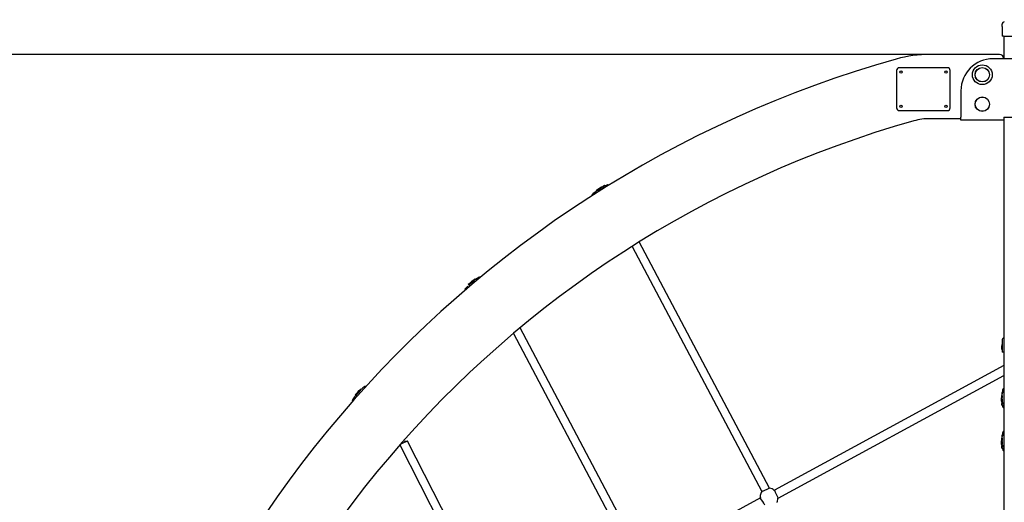
# Model space of a CAD drawing. Units: millimetres. Extents: x 20 to 203, y 5 to 287.
# Drawn here: x 53 to 89, y 219 to 237 of the extents above; entities that cross this region are included whole.
import ezdxf
from ezdxf.enums import TextEntityAlignment as Align

# ---------------------------------------------------------------- set-up
doc = ezdxf.new("R2010")
doc.units = ezdxf.units.MM
for name, color, linetype in [('__GOLIATH_DPT_MA', 7, 'Continuous'), ('ARANDELA_-_DIN-9', 7, 'Continuous'), ('BARRA_CURVA_MALL', 7, 'Continuous'), ('CAZOLETA_UNIÓN_M', 7, 'Continuous'), ('Default', 7, 'Continuous'), ('MALLA', 7, 'Continuous'), ('PLACA_IDENTIFICA', 7, 'Continuous'), ('POSTE-5A', 7, 'Continuous'), ('Predeterminado', 7, 'Continuous'), ('TAPA_POSTES', 7, 'Continuous'), ('TAPON_PARA_AVELL', 7, 'Continuous')]:
    doc.layers.add(name, color=color, linetype=linetype)
doc.styles.add('SEACAD_Arial', font='arial.ttf')
doc.dimstyles.new('UNE', dxfattribs={"dimtxt": 2.4, "dimasz": 2.4, "dimexe": 1.2, "dimexo": 0, "dimgap": 1.2, "dimtad": 1, "dimdec": 0, "dimlfac": 66.666667, "dimrnd": 10, "dimtxsty": 'SEACAD_Arial', "dimblk1": '_SE_FILLED', "dimblk2": '_SE_FILLED', "dimsah": 1, "dimcen": 1.2, "dimadec": 1, "dimazin": 0, "dimtfac": 1, "dimtdec": 0, "dimtmove": 0, "dimatfit": 3, "dimfxl": 1, "dimtolj": 1, "dimarcsym": 0})

# ---------------------------------------------------------------- blocks, each defined once
blk = doc.blocks.new('SE')
at = {"layer": '__GOLIATH_DPT_MA', "color": 7, "linetype": 'Continuous'}
for centre, radius in [((88.568, 234.567), 0.37), ((88.568, 234.567), 0.27), ((88.568, 234.567), 0.265), ((88.568, 233.467), 0.27), ((88.568, 233.467), 0.265)]:
    blk.add_circle(centre, radius, dxfattribs=at)
at = {"layer": 'ARANDELA_-_DIN-9', "color": 7, "linetype": 'Continuous'}
blk.add_line((89.368, 223.862), (89.364, 223.859), dxfattribs=at)
blk.add_ellipse((89.507, 223.596), major_axis=(0.143, -0.264), ratio=0.00412, start_param=2.894711, end_param=3.403631, dxfattribs=at)
at = {"layer": 'BARRA_CURVA_MALL', "color": 7, "linetype": 'Continuous'}
for p, q in [((89.208, 235.327), (86.613, 235.327)), ((86.613, 232.927), (87.768, 232.927))]:
    blk.add_line(p, q, dxfattribs=at)
for centre, radius, start, end in [((96.836, 194.393), 42.346, 105.7335, 173.4489), ((86.613, 230.68), 4.646, 90, 105.7335), ((89.208, 235.167), 0.16, 0, 90), ((96.836, 194.393), 39.946, 105.7335, 173.4489), ((86.613, 230.68), 2.246, 90, 105.7335)]:
    blk.add_arc(centre, radius, start, end, dxfattribs=at)
at = {"layer": 'CAZOLETA_UNIÓN_M', "color": 7, "linetype": 'Continuous'}
for p, q in [((90.265, 235.167), (88.968, 235.167)), ((87.768, 233.967), (87.768, 232.987)), ((87.768, 232.867), (87.768, 232.987)), ((89.368, 232.867), (87.768, 232.867)), ((89.368, 232.987), (90.268, 232.987)), ((89.368, 232.987), (89.368, 232.867))]:
    blk.add_line(p, q, dxfattribs=at)
blk.add_arc((88.968, 233.967), 1.2, 90, 180, dxfattribs=at)
at = {"layer": 'MALLA', "color": 7, "linetype": 'Continuous'}
for p, q in [((75.484, 228.154), (80.33, 218.994)), ((80.624, 219.122), (75.756, 228.323)), ((75.815, 216.588), (71.304, 225.113)), ((71.053, 224.904), (75.536, 216.43)), ((89.368, 223.703), (80.8, 219.045)), ((80.938, 218.756), (89.368, 223.338)), ((66.813, 220.741), (70.436, 213.627)), ((66.926, 220.87), (66.814, 220.74)), ((67.096, 220.886), (66.926, 220.87)), ((70.751, 213.714), (67.098, 220.886)), ((80.277, 218.76), (76.062, 216.469))]:
    blk.add_line(p, q, dxfattribs=at)
for centre, radius, start, end in [((80.599, 218.836), 0.285, 45.7869, 85.4399), ((82.922, 219.885), 2.282, 201.612, 209.6593), ((78.588, 217.533), 2.087, 27.2148, 36.0183)]:
    blk.add_arc(centre, radius, start, end, dxfattribs=at)
for centre, major_axis, ratio, start_param, end_param in [((75.615, 228.248), (0.141, 0.075), 0.007625, 0, 0.411982), ((71.163, 225.038), (0.141, 0.075), 0.007625, 0, 0.251362), ((66.955, 220.814), (-0.143, -0.073), 0.007686, 3.141593, 6.27927)]:
    blk.add_ellipse(centre, major_axis=major_axis, ratio=ratio, start_param=start_param, end_param=end_param, dxfattribs=at)
for points, knots in [([(80.332, 218.994), (80.316, 218.968), (80.284, 218.907), (80.265, 218.817), (80.278, 218.767), (80.28, 218.759)], [0, 0, 0, 0, 0.341539, 0.90833, 1, 1, 1, 1]), ([(80.624, 219.122), (80.624, 219.122), (80.621, 219.121), (80.605, 219.115), (80.578, 219.103), (80.527, 219.081), (80.508, 219.073), (80.47, 219.056), (80.45, 219.048), (80.413, 219.032), (80.396, 219.024), (80.367, 219.011), (80.355, 219.006), (80.336, 218.997), (80.33, 218.994), (80.33, 218.994)], [0.0780565, 0.0780565, 0.0780565, 0.0780565, 0.125, 0.125, 0.25, 0.25, 0.3125, 0.3125, 0.375, 0.375, 0.4375, 0.4375, 0.5, 0.5, 0.574398, 0.574398, 0.574398, 0.574398])]:
    blk.add_open_spline(points, degree=3, knots=knots, dxfattribs=at)
blk.add_open_spline([(80.899, 218.596), (80.919, 218.62), (80.932, 218.674), (80.936, 218.757)], degree=3, dxfattribs=at)
at = {"layer": 'PLACA_IDENTIFICA', "color": 7, "linetype": 'Continuous'}
for p, q in [((85.368, 234.727), (85.368, 233.327)), ((87.268, 234.827), (85.468, 234.827)), ((87.368, 233.327), (87.368, 234.727)), ((85.468, 233.227), (87.268, 233.227))]:
    blk.add_line(p, q, dxfattribs=at)
for centre in [(85.528, 234.667), (87.208, 234.667), (85.528, 233.387), (87.208, 233.387)]:
    blk.add_circle(centre, 0.045, dxfattribs=at)
for centre, start, end in [((85.468, 234.727), 90, 180), ((87.268, 234.727), 0, 90), ((85.468, 233.327), 180, 270), ((87.268, 233.327), 270, 0)]:
    blk.add_arc(centre, 0.1, start, end, dxfattribs=at)
at = {"layer": 'POSTE-5A', "color": 7, "linetype": 'Continuous'}
for p, q in [((89.368, 236.007), (89.368, 235.167)), ((89.368, 232.867), (89.368, 186.485))]:
    blk.add_line(p, q, dxfattribs=at)
at = {"layer": 'TAPA_POSTES', "color": 7, "linetype": 'Continuous'}
for p, q in [((89.308, 236.364), (89.308, 236.451)), ((89.308, 236.364), (89.308, 236.007)), ((89.358, 236.007), (89.308, 236.007)), ((89.358, 236.007), (91.178, 236.007)), ((89.308, 224.437), (89.286, 224.437)), ((89.288, 224.421), (89.286, 224.421)), ((89.288, 224.477), (89.308, 224.477)), ((89.288, 224.437), (89.288, 224.322)), ((89.308, 224.651), (89.308, 224.564)), ((89.308, 224.564), (89.308, 224.207)), ((89.288, 224.322), (89.308, 224.322)), ((89.358, 224.207), (89.308, 224.207)), ((89.368, 224.207), (89.358, 224.207))]:
    blk.add_line(p, q, dxfattribs=at)
for centre, start in [((89.408, 236.451), 100.9704), ((89.408, 224.651), 113.5782)]:
    blk.add_arc(centre, 0.1, start, 180, dxfattribs=at)
at = {"layer": 'TAPON_PARA_AVELL', "color": 7, "linetype": 'Continuous'}
for p, q in [((74.14, 230.237), (74.152, 230.217)), ((74.19, 230.243), (74.152, 230.217)), ((74.177, 230.262), (74.177, 230.261)), ((74.183, 230.254), (74.194, 230.236)), ((74.184, 230.264), (74.187, 230.258)), ((74.185, 230.267), (74.191, 230.27)), ((74.205, 230.279), (74.191, 230.27)), ((74.193, 230.27), (74.196, 230.265)), ((74.218, 230.288), (74.207, 230.28)), ((74.209, 230.281), (74.212, 230.277)), ((74.233, 230.297), (74.218, 230.288)), ((74.219, 230.288), (74.221, 230.284)), ((74.285, 230.327), (74.231, 230.293)), ((74.24, 230.299), (74.294, 230.333)), ((74.245, 230.303), (74.243, 230.307)), ((74.261, 230.313), (74.245, 230.303)), ((74.327, 230.355), (74.26, 230.314)), ((74.26, 230.314), (74.261, 230.313)), ((74.278, 230.291), (74.266, 230.311)), ((74.27, 230.32), (74.336, 230.361)), ((74.283, 230.324), (74.271, 230.316)), ((74.271, 230.316), (74.283, 230.297)), ((74.347, 230.368), (74.28, 230.326)), ((74.28, 230.326), (74.28, 230.326)), ((74.347, 230.369), (74.281, 230.327)), ((74.283, 230.324), (74.296, 230.304)), ((74.308, 230.343), (74.32, 230.351)), ((74.32, 230.351), (74.333, 230.331)), ((74.327, 230.355), (74.339, 230.335)), ((74.336, 230.361), (74.348, 230.341)), ((74.347, 230.368), (74.359, 230.348)), ((74.356, 230.374), (74.368, 230.354)), ((74.388, 230.366), (74.368, 230.354)), ((74.376, 230.386), (74.388, 230.366)), ((74.387, 230.392), (74.4, 230.372)), ((74.397, 230.397), (74.388, 230.392)), ((74.397, 230.397), (74.409, 230.378)), ((74.428, 230.413), (74.441, 230.393)), ((74.472, 230.433), (74.483, 230.416)), ((74.606, 230.435), (74.601, 230.444)), ((73.991, 230.061), (73.997, 230.052)), ((69.587, 226.911), (69.602, 226.893)), ((69.598, 226.918), (69.593, 226.915)), ((69.593, 226.915), (69.608, 226.897)), ((69.598, 226.918), (69.613, 226.901)), ((69.614, 226.928), (69.629, 226.91)), ((69.639, 226.94), (69.654, 226.922)), ((69.807, 226.991), (69.8, 226.999)), ((69.37, 226.728), (69.386, 226.71)), ((69.441, 226.76), (69.386, 226.71)), ((69.399, 226.753), (69.399, 226.753)), ((69.403, 226.757), (69.409, 226.762)), ((69.423, 226.773), (69.408, 226.761)), ((69.437, 226.785), (69.425, 226.775)), ((69.428, 226.776), (69.441, 226.76)), ((69.433, 226.78), (69.446, 226.765)), ((69.452, 226.798), (69.437, 226.785)), ((69.44, 226.788), (69.453, 226.772)), ((69.445, 226.792), (69.458, 226.777)), ((69.453, 226.772), (69.445, 226.765)), ((69.462, 226.797), (69.455, 226.805)), ((69.488, 226.828), (69.458, 226.802)), ((69.458, 226.792), (69.471, 226.776)), ((69.535, 226.866), (69.479, 226.818)), ((69.483, 226.822), (69.54, 226.87)), ((69.488, 226.828), (69.489, 226.827)), ((69.562, 226.891), (69.493, 226.832)), ((69.493, 226.832), (69.493, 226.831)), ((69.497, 226.836), (69.567, 226.895)), ((69.572, 226.899), (69.502, 226.841)), ((69.502, 226.841), (69.502, 226.841)), ((69.572, 226.9), (69.503, 226.841)), ((69.542, 226.869), (69.529, 226.858)), ((69.548, 226.841), (69.533, 226.858)), ((69.542, 226.869), (69.557, 226.851)), ((69.546, 226.877), (69.559, 226.888)), ((69.559, 226.888), (69.574, 226.87)), ((69.562, 226.891), (69.577, 226.873)), ((69.567, 226.895), (69.582, 226.877)), ((69.572, 226.899), (69.587, 226.881)), ((69.576, 226.903), (69.592, 226.885)), ((69.249, 226.535), (69.256, 226.527)), ((65.533, 222.912), (65.525, 222.919)), ((65.14, 222.594), (65.157, 222.578)), ((65.212, 222.642), (65.157, 222.578)), ((65.161, 222.619), (65.162, 222.619)), ((65.163, 222.621), (65.169, 222.627)), ((65.181, 222.641), (65.168, 222.626)), ((65.194, 222.655), (65.183, 222.643)), ((65.207, 222.671), (65.194, 222.655)), ((65.197, 222.656), (65.212, 222.642)), ((65.199, 222.659), (65.214, 222.645)), ((65.202, 222.664), (65.217, 222.65)), ((65.204, 222.667), (65.219, 222.653)), ((65.225, 222.66), (65.208, 222.676)), ((65.235, 222.7), (65.211, 222.673)), ((65.217, 222.65), (65.213, 222.646)), ((65.235, 222.7), (65.239, 222.696)), ((65.236, 222.69), (65.251, 222.676)), ((65.237, 222.702), (65.241, 222.699)), ((65.295, 222.765), (65.243, 222.707)), ((65.245, 222.71), (65.296, 222.767)), ((65.312, 222.787), (65.249, 222.716)), ((65.249, 222.716), (65.25, 222.716)), ((65.251, 222.719), (65.314, 222.789)), ((65.316, 222.792), (65.253, 222.722)), ((65.253, 222.722), (65.253, 222.722)), ((65.317, 222.792), (65.254, 222.722)), ((65.304, 222.773), (65.292, 222.76)), ((65.299, 222.772), (65.311, 222.785)), ((65.319, 222.75), (65.302, 222.765)), ((65.304, 222.773), (65.321, 222.757)), ((65.311, 222.785), (65.328, 222.769)), ((65.312, 222.787), (65.33, 222.771)), ((65.314, 222.789), (65.332, 222.774)), ((65.316, 222.792), (65.334, 222.777)), ((65.319, 222.795), (65.336, 222.779)), ((65.324, 222.799), (65.341, 222.784)), ((65.33, 222.804), (65.327, 222.801)), ((65.327, 222.802), (65.344, 222.786)), ((65.33, 222.804), (65.347, 222.788)), ((65.339, 222.809), (65.356, 222.794)), ((65.353, 222.815), (65.371, 222.8)), ((89.288, 222.526), (89.311, 222.526)), ((89.288, 222.51), (89.311, 222.51)), ((89.288, 222.51), (89.288, 222.507)), ((89.288, 222.507), (89.31, 222.507)), ((89.288, 222.506), (89.288, 222.502)), ((89.288, 222.501), (89.288, 222.498)), ((89.288, 222.498), (89.288, 222.493)), ((89.289, 222.571), (89.313, 222.571)), ((89.289, 222.552), (89.312, 222.552)), ((89.29, 222.592), (89.311, 222.592)), ((89.292, 222.592), (89.315, 222.592)), ((89.293, 222.605), (89.315, 222.605)), ((89.318, 222.704), (89.3, 222.704)), ((89.311, 222.552), (89.309, 222.526)), ((89.311, 222.51), (89.31, 222.507)), ((89.311, 222.592), (89.313, 222.571)), ((89.368, 222.845), (89.359, 222.845)), ((65.045, 222.383), (65.052, 222.376)), ((89.288, 222.478), (89.288, 222.457)), ((89.288, 222.454), (89.288, 222.44)), ((89.288, 222.44), (89.289, 222.44)), ((89.289, 222.463), (89.31, 222.463)), ((89.289, 222.459), (89.309, 222.459)), ((89.289, 222.459), (89.309, 222.459)), ((89.289, 222.453), (89.311, 222.453)), ((89.289, 222.431), (89.289, 222.453)), ((89.289, 222.418), (89.289, 222.418)), ((89.289, 222.403), (89.289, 222.418)), ((89.29, 222.435), (89.312, 222.435)), ((89.29, 222.435), (89.29, 222.414)), ((89.29, 222.414), (89.31, 222.414)), ((89.31, 222.409), (89.29, 222.409)), ((89.29, 222.399), (89.29, 222.378)), ((89.29, 222.377), (89.29, 222.381)), ((89.29, 222.378), (89.29, 222.378)), ((89.29, 222.36), (89.29, 222.364)), ((89.291, 222.369), (89.291, 222.369)), ((89.291, 222.365), (89.291, 222.369)), ((89.292, 222.375), (89.315, 222.375)), ((89.292, 222.367), (89.292, 222.375)), ((89.292, 222.357), (89.292, 222.363)), ((89.292, 222.332), (89.292, 222.337)), ((89.292, 222.324), (89.292, 222.328)), ((89.293, 222.356), (89.316, 222.356)), ((89.293, 222.356), (89.293, 222.335)), ((89.293, 222.335), (89.313, 222.335)), ((89.294, 222.322), (89.295, 222.322)), ((89.294, 222.322), (89.294, 222.302)), ((89.295, 222.33), (89.316, 222.33)), ((89.295, 222.327), (89.295, 222.33)), ((89.297, 222.302), (89.295, 222.302)), ((89.299, 222.251), (89.299, 222.256)), ((89.299, 222.242), (89.299, 222.248)), ((89.3, 222.242), (89.321, 222.242)), ((89.3, 222.242), (89.3, 222.221)), ((89.3, 222.221), (89.323, 222.221)), ((89.301, 222.262), (89.322, 222.262)), ((89.301, 222.262), (89.301, 222.259)), ((89.301, 222.259), (89.321, 222.259)), ((89.309, 222.463), (89.309, 222.459)), ((89.359, 222.125), (89.368, 222.125)), ((89.318, 221.104), (89.3, 221.104)), ((89.368, 221.245), (89.359, 221.245)), ((89.288, 220.926), (89.311, 220.926)), ((89.288, 220.91), (89.311, 220.91)), ((89.288, 220.91), (89.288, 220.907)), ((89.288, 220.907), (89.31, 220.907)), ((89.288, 220.906), (89.288, 220.902)), ((89.288, 220.901), (89.288, 220.898)), ((89.288, 220.898), (89.288, 220.893)), ((89.288, 220.878), (89.288, 220.857)), ((89.288, 220.854), (89.288, 220.84)), ((89.288, 220.84), (89.289, 220.84)), ((89.289, 220.971), (89.313, 220.971)), ((89.289, 220.952), (89.312, 220.952)), ((89.289, 220.863), (89.31, 220.863)), ((89.289, 220.859), (89.309, 220.859)), ((89.289, 220.859), (89.309, 220.859)), ((89.289, 220.853), (89.311, 220.853)), ((89.289, 220.831), (89.289, 220.853)), ((89.289, 220.818), (89.289, 220.818)), ((89.289, 220.803), (89.289, 220.818)), ((89.29, 220.992), (89.311, 220.992)), ((89.29, 220.835), (89.312, 220.835)), ((89.29, 220.835), (89.29, 220.814)), ((89.29, 220.814), (89.31, 220.814)), ((89.31, 220.809), (89.29, 220.809)), ((89.29, 220.799), (89.29, 220.778)), ((89.29, 220.777), (89.29, 220.781)), ((89.29, 220.778), (89.29, 220.778)), ((89.29, 220.76), (89.29, 220.764)), ((89.291, 220.769), (89.291, 220.769)), ((89.291, 220.765), (89.291, 220.769)), ((89.292, 220.992), (89.315, 220.992)), ((89.292, 220.775), (89.315, 220.775)), ((89.292, 220.767), (89.292, 220.775)), ((89.292, 220.757), (89.292, 220.763)), ((89.292, 220.732), (89.292, 220.737)), ((89.292, 220.724), (89.292, 220.728)), ((89.293, 221.005), (89.315, 221.005)), ((89.293, 220.756), (89.316, 220.756)), ((89.293, 220.756), (89.293, 220.735)), ((89.293, 220.735), (89.313, 220.735)), ((89.294, 220.722), (89.295, 220.722)), ((89.294, 220.722), (89.294, 220.702)), ((89.295, 220.73), (89.316, 220.73)), ((89.295, 220.727), (89.295, 220.73)), ((89.297, 220.702), (89.295, 220.702)), ((89.301, 220.662), (89.322, 220.662)), ((89.301, 220.662), (89.301, 220.659)), ((89.301, 220.659), (89.321, 220.659)), ((89.311, 220.952), (89.309, 220.926)), ((89.309, 220.863), (89.309, 220.859)), ((89.311, 220.91), (89.31, 220.907)), ((89.311, 220.992), (89.313, 220.971)), ((89.299, 220.651), (89.299, 220.656)), ((89.299, 220.642), (89.299, 220.648)), ((89.3, 220.642), (89.321, 220.642)), ((89.3, 220.642), (89.3, 220.621)), ((89.3, 220.621), (89.323, 220.621)), ((89.359, 220.525), (89.368, 220.525))]:
    blk.add_line(p, q, dxfattribs=at)
for centre, radius, start, end in [((72.953, 232.315), 2.39, 301.1838, 301.1989), ((74.095, 230.45), 0.203, 302.7839, 303.5632), ((75.057, 228.896), 1.601, 118.3889, 118.9073), ((74.791, 229.663), 0.81, 124.428, 127.6905), ((75.101, 228.926), 1.602, 118.3937, 119.7963), ((75.121, 228.939), 1.602, 118.3943, 119.9138), ((74.789, 229.666), 0.806, 123.1049, 123.885), ((74.788, 229.666), 0.806, 121.4354, 122.2051), ((74.789, 229.665), 0.808, 118.8359, 119.7929), ((75.171, 228.968), 1.602, 118.3916, 118.9058), ((75.55, 228.258), 2.407, 114.1202, 116.5771), ((74.578, 230.43), 0.0275, 32.1512, 114.1202), ((74.015, 230.076), 0.0275, 130.1822, 212.1512), ((75.55, 228.258), 2.407, 125.6922, 130.1822), ((75.55, 228.258), 2.407, 125.6213, 125.6922), ((69.694, 226.813), 0.138, 113.3497, 124.4442), ((71.044, 224.966), 2.407, 122.1202, 125.3552), ((69.779, 226.981), 0.0275, 40.1512, 122.1202), ((69.271, 226.552), 0.0275, 138.1822, 220.1512), ((71.044, 224.966), 2.407, 134.8853, 138.1822), ((68.706, 227.634), 1.121, 308.1707, 312.0802), ((69.625, 226.593), 0.249, 136.2273, 137.6421), ((69.622, 226.595), 0.245, 132.1866, 133.6876), ((70.855, 225.123), 2.161, 126.914, 127.3603), ((69.748, 226.692), 0.249, 134.2982, 140.1674), ((69.745, 226.695), 0.244, 131.8853, 133.3022), ((69.744, 226.695), 0.244, 128.8495, 130.2491), ((67.04, 221.079), 2.407, 130.1202, 133.5329), ((65.507, 222.898), 0.0275, 48.1512, 130.1202), ((67.04, 221.079), 2.407, 141.7455, 146.1822), ((67.04, 221.079), 2.407, 141.4477, 141.7455), ((67.04, 221.079), 2.407, 141.4271, 141.4477), ((64.061, 223.653), 1.51, 316.7654, 319.5467), ((65.466, 222.38), 0.386, 137.0609, 137.5566), ((65.28, 222.606), 0.0764, 149.2913, 151.8219), ((67.04, 221.079), 2.407, 138.1512, 139.2572), ((65.276, 222.609), 0.0722, 141.9132, 144.6729), ((65.392, 222.726), 0.0769, 145.857, 156.3213), ((65.388, 222.729), 0.0719, 141.3571, 143.9657), ((65.387, 222.729), 0.0713, 135.7446, 138.332), ((91.6, 222.508), 2.312, 179.552, 179.9527), ((92.41, 222.51), 3.122, 180.057, 180.8586), ((91.236, 222.504), 1.948, 180.0462, 180.3861), ((91.47, 222.502), 2.182, 180.0303, 180.5726), ((91.601, 222.514), 2.312, 178.5742, 179.0374), ((88.874, 222.486), 0.437, 357.0919, 2.8229), ((91.602, 222.508), 2.291, 179.5479, 179.9523), ((91.602, 222.514), 2.29, 178.5602, 179.028), ((91.716, 222.485), 2.407, 171.969, 176.0263), ((89.359, 222.818), 0.0275, 90, 171.969), ((65.063, 222.403), 0.0275, 146.1822, 228.1512), ((91.535, 222.501), 2.247, 180.1896, 181.0695), ((91.6, 222.478), 2.312, 179.9683, 180.4424), ((91.6, 222.457), 2.312, 179.9683, 180.4205), ((91.83, 222.499), 2.541, 180.5499, 180.9202), ((91.601, 222.508), 2.312, 181.3641, 181.8008), ((91.601, 222.486), 2.312, 181.3641, 181.8008), ((91.601, 222.478), 2.312, 181.4966, 181.949), ((91.601, 222.457), 2.312, 181.3859, 181.949), ((91.601, 222.5), 2.313, 182.8869, 183.3022), ((89.683, 222.309), 0.388, 180.9757, 189.8776), ((89.494, 222.486), 0.185, 186.8664, 187.0273), ((89.426, 222.412), 0.116, 168.6689, 179.2572), ((91.602, 222.508), 2.291, 181.3767, 181.8175), ((91.602, 222.5), 2.293, 182.9121, 183.331), ((89.43, 222.333), 0.116, 168.6528, 179.0308), ((91.602, 222.508), 2.291, 183.3328, 183.79), ((91.603, 222.501), 2.293, 184.2626, 185.9721), ((89.437, 222.246), 0.116, 172.1272, 173.8156), ((91.716, 222.485), 2.407, 185.8945, 188.031), ((89.359, 222.153), 0.0275, 188.031, 270), ((91.716, 220.885), 2.407, 171.969, 176.0263), ((89.359, 221.218), 0.0275, 90, 171.969), ((91.6, 220.908), 2.312, 179.552, 179.9527), ((92.41, 220.91), 3.122, 180.057, 180.8586), ((91.236, 220.904), 1.948, 180.0462, 180.3861), ((91.47, 220.902), 2.182, 180.0303, 180.5726), ((91.535, 220.901), 2.247, 180.1896, 181.0695), ((91.6, 220.878), 2.312, 179.9683, 180.4424), ((91.6, 220.857), 2.312, 179.9683, 180.4205), ((91.601, 220.914), 2.312, 178.5742, 179.0374), ((91.83, 220.899), 2.541, 180.5499, 180.9202), ((91.601, 220.908), 2.312, 181.3641, 181.8008), ((91.601, 220.886), 2.312, 181.3641, 181.8008), ((91.601, 220.878), 2.312, 181.4966, 181.949), ((91.601, 220.857), 2.312, 181.3859, 181.949), ((91.601, 220.9), 2.313, 182.8869, 183.3022), ((89.683, 220.709), 0.388, 180.9757, 189.8776), ((88.874, 220.886), 0.437, 357.0919, 2.8229), ((89.494, 220.886), 0.185, 186.8664, 187.0273), ((89.426, 220.812), 0.116, 168.6689, 179.2572), ((91.602, 220.908), 2.291, 179.5479, 179.9523), ((91.602, 220.908), 2.291, 181.3767, 181.8175), ((91.602, 220.914), 2.29, 178.5602, 179.028), ((91.602, 220.9), 2.293, 182.9121, 183.331), ((89.43, 220.733), 0.116, 168.6528, 179.0308), ((91.602, 220.908), 2.291, 183.3328, 183.79), ((91.603, 220.901), 2.293, 184.2626, 185.9721), ((89.437, 220.646), 0.116, 172.1272, 173.8156), ((91.716, 220.885), 2.407, 185.8945, 188.031), ((89.359, 220.553), 0.0275, 188.031, 270)]:
    blk.add_arc(centre, radius, start, end, dxfattribs=at)
for centre, major_axis, ratio, start_param, end_param in [((75.369, 228.144), (2.54, 1.596), 0.809204, 1.529315, 1.546509), ((75.46, 228.201), (-1.292, 2.055), 0.578945, 0.016397, 0.024287), ((75.399, 228.163), (2.513, 1.58), 0.817718, 1.547944, 1.554399), ((75.563, 228.265), (-4.645, -2.919), 0.442489, -1.559579, -1.547944), ((75.596, 228.286), (-4.857, -3.053), 0.423137, -1.551291, -1.543959), ((75.39, 228.157), (2.795, 1.757), 0.735317, 1.537209, 1.543958), ((75.478, 228.212), (-1.292, 2.055), 0.578946, 0.000805, 0.007631), ((75.524, 228.241), (-1.292, 2.055), 0.578945, 0.033588, 0.041482), ((75.524, 228.241), (-1.292, 2.055), 0.578945, 0.011217, 0.019505), ((75.573, 228.272), (-1.292, 2.055), 0.578943, 0.035288, 0.043023), ((75.573, 228.272), (-1.292, 2.055), 0.578944, 0.009544, 0.017353), ((75.627, 228.306), (-1.292, 2.055), 0.578944, 0.043024, 0.055522), ((75.639, 228.313), (-1.292, 2.055), 0.578944, 0.022773, 0.055522), ((75.627, 228.306), (-1.292, 2.055), 0.578945, 0.022773, 0.035288), ((75.576, 228.274), (3.854, 2.422), 0.533305, 1.54719, 1.563633), ((75.639, 228.313), (-1.292, 2.055), 0.578944, 0.009544, 0.017353), ((75.639, 228.313), (1.292, -2.055), 0.578944, 3.134429, 3.142132), ((75.639, 228.313), (-1.292, 2.055), 0.578944, -0.033199, -0.023607), ((75.639, 228.313), (-1.292, 2.055), 0.578944, -0.065645, -0.040881), ((71.137, 225.044), (-1.565, 1.855), 0.31836, -0.033199, -0.023607), ((71.137, 225.044), (-1.565, 1.855), 0.31836, -0.065645, -0.040881), ((70.854, 224.806), (3.324, 2.804), 0.558193, 1.529315, 1.546509), ((70.949, 224.886), (-1.565, 1.855), 0.31836, 0.016397, 0.024287), ((70.886, 224.832), (3.296, 2.781), 0.562892, 1.547944, 1.554399), ((71.057, 224.977), (-4.217, -3.557), 0.439998, -1.559579, -1.547944), ((70.968, 224.902), (-1.565, 1.855), 0.31836, 0.000805, 0.007631), ((71.092, 225.006), (-4.44, -3.745), 0.417902, -1.551291, -1.543958), ((70.876, 224.824), (3.592, 3.03), 0.516565, 1.537209, 1.543958), ((71.017, 224.942), (-1.565, 1.855), 0.31836, 0.033587, 0.041482), ((71.017, 224.942), (-1.565, 1.855), 0.31836, 0.011217, 0.019505), ((71.068, 224.986), (-1.565, 1.855), 0.318359, 0.035288, 0.043023), ((71.04, 224.962), (-1.565, 1.855), 0.31836, -0.030675, -0.023235), ((71.068, 224.986), (-1.565, 1.855), 0.318359, 0.009544, 0.017353), ((71.125, 225.033), (-1.565, 1.855), 0.31836, 0.043024, 0.055522), ((71.125, 225.033), (-1.565, 1.855), 0.31836, 0.022773, 0.035288), ((71.137, 225.044), (-1.565, 1.855), 0.31836, 0.022773, 0.055522), ((71.137, 225.044), (-1.565, 1.855), 0.318359, 0.009544, 0.017353), ((71.137, 225.044), (1.565, -1.855), 0.318359, 3.134429, 3.142132), ((66.868, 220.886), (3.272, 3.653), 0.494985, 1.529315, 1.546509), ((66.954, 220.983), (-1.808, 1.619), 0.172161, 0.016397, 0.024287), ((66.897, 220.918), (3.247, 3.625), 0.498821, 1.547944, 1.5544), ((66.972, 221.002), (-1.808, 1.619), 0.172161, 0.000805, 0.007631), ((67.052, 221.092), (-3.568, -3.984), 0.453922, -1.559579, -1.547944), ((67.083, 221.127), (-3.77, -4.209), 0.429573, -1.551291, -1.543958), ((66.888, 220.909), (3.515, 3.924), 0.460768, 1.537209, 1.543959), ((67.015, 221.051), (-1.808, 1.619), 0.172161, 0.033587, 0.041482), ((67.015, 221.051), (-1.808, 1.619), 0.172161, 0.011217, 0.019505), ((67.036, 221.074), (-1.808, 1.619), 0.172161, -0.030675, -0.023235), ((67.062, 221.103), (-1.808, 1.619), 0.172161, 0.035288, 0.043023), ((67.062, 221.103), (-1.808, 1.619), 0.172161, 0.009544, 0.017353), ((67.113, 221.16), (-1.808, 1.619), 0.172161, 0.043024, 0.055522), ((67.113, 221.16), (-1.808, 1.619), 0.172161, 0.022773, 0.035288), ((67.125, 221.173), (-1.808, 1.619), 0.172161, 0.022773, 0.055522), ((67.125, 221.173), (-1.808, 1.619), 0.172161, 0.009544, 0.017353), ((67.125, 221.173), (1.808, -1.619), 0.172161, 3.134429, 3.142132), ((67.125, 221.173), (-1.808, 1.619), 0.172161, -0.033199, -0.023607), ((67.125, 221.173), (-1.808, 1.619), 0.172161, -0.065645, -0.040881), ((91.716, 222.542), (-2.427, 0), 0.490771, -0.041482, -0.024287), ((91.716, 222.481), (0, 3.46), 0.701569, 1.547944, 1.559579), ((91.716, 222.484), (0, -3.196), 0.759598, 4.719924, 4.737882), ((91.716, 222.477), (0, -3.21), 0.756152, 4.719552, 4.735996), ((91.716, 222.478), (-2.427, 0), 0.97595, 0.040881, 0.065645), ((91.716, 222.474), (-2.427, 0), 0.97595, 0.040881, 0.057927), ((91.716, 222.461), (-2.427, 0), 0.97595, 0.040881, 0.057927), ((91.716, 222.457), (-2.427, 0), 0.97595, 0.040881, 0.065645), ((91.716, 222.469), (-2.427, 0), 0.97595, 0.042476, 0.057927), ((91.716, 222.466), (-2.427, 0), 0.97595, 0.042476, 0.057927), ((91.716, 222.508), (-2.427, 0), 0.975949, 0.056249, 0.063965), ((91.716, 222.501), (-2.427, 0), 0.97595, 0.071981, 0.100855), ((91.716, 222.497), (-2.427, 0), 0.97595, 0.071981, 0.100855), ((91.716, 220.884), (0, -3.196), 0.759599, 4.719924, 4.737882), ((91.716, 220.877), (0, -3.21), 0.756151, 4.719552, 4.735996), ((91.716, 220.942), (-2.427, 0), 0.490771, -0.041482, -0.024287), ((91.716, 220.881), (0, 3.46), 0.701569, 1.547944, 1.559579), ((91.716, 220.878), (-2.427, 0), 0.97595, 0.040881, 0.065645), ((91.716, 220.874), (-2.427, 0), 0.97595, 0.040881, 0.057927), ((91.716, 220.861), (-2.427, 0), 0.97595, 0.040881, 0.057927), ((91.716, 220.857), (-2.427, 0), 0.97595, 0.040881, 0.065645), ((91.716, 220.869), (-2.427, 0), 0.97595, 0.042476, 0.057927), ((91.716, 220.866), (-2.427, 0), 0.97595, 0.042476, 0.057927), ((91.716, 220.908), (-2.427, 0), 0.975949, 0.056249, 0.063965), ((91.716, 220.901), (-2.427, 0), 0.97595, 0.071981, 0.100855), ((91.716, 220.897), (-2.427, 0), 0.97595, 0.071981, 0.100855)]:
    blk.add_ellipse(centre, major_axis=major_axis, ratio=ratio, start_param=start_param, end_param=end_param, dxfattribs=at)
for points, knots in [([(74.245, 230.304), (74.245, 230.304), (74.244, 230.303), (74.241, 230.302), (74.238, 230.3), (74.232, 230.296), (74.228, 230.294), (74.219, 230.288), (74.215, 230.285), (74.207, 230.28), (74.203, 230.278), (74.196, 230.273), (74.192, 230.271), (74.185, 230.266), (74.181, 230.264), (74.177, 230.262)], [0.1571599, 0.1571599, 0.1571599, 0.1571599, 0.25, 0.25, 0.375, 0.375, 0.5, 0.5, 0.625, 0.625, 0.75, 0.75, 0.875, 0.875, 1, 1, 1, 1]), ([(74.266, 230.311), (74.266, 230.31), (74.263, 230.308), (74.253, 230.299), (74.243, 230.292), (74.222, 230.277), (74.211, 230.269), (74.193, 230.258), (74.186, 230.254), (74.182, 230.253), (74.184, 230.256), (74.196, 230.266), (74.205, 230.273), (74.226, 230.287), (74.237, 230.295), (74.247, 230.3)], [0.1494211, 0.1494211, 0.1494211, 0.1494211, 0.25, 0.25, 0.375, 0.375, 0.5, 0.5, 0.625, 0.625, 0.75, 0.75, 0.875, 0.875, 1, 1, 1, 1]), ([(74.278, 230.291), (74.278, 230.291), (74.276, 230.288), (74.265, 230.279), (74.256, 230.272), (74.234, 230.258), (74.223, 230.25), (74.204, 230.24), (74.197, 230.236), (74.194, 230.236), (74.194, 230.236), (74.194, 230.236)], [0.1496186, 0.1496186, 0.1496186, 0.1496186, 0.25, 0.25, 0.375, 0.375, 0.5, 0.5, 0.625, 0.625, 0.6492205, 0.6492205, 0.6492205, 0.6492205]), ([(74.198, 230.264), (74.198, 230.264), (74.2, 230.265), (74.206, 230.268), (74.212, 230.272), (74.225, 230.28), (74.232, 230.285), (74.244, 230.294), (74.248, 230.298), (74.25, 230.3), (74.251, 230.3), (74.25, 230.3)], [0.4188355, 0.4188355, 0.4188355, 0.4188355, 0.5, 0.5, 0.625, 0.625, 0.75, 0.75, 0.875, 0.875, 0.9200384, 0.9200384, 0.9200384, 0.9200384]), ([(74.246, 230.299), (74.243, 230.296), (74.237, 230.293), (74.224, 230.284), (74.217, 230.279), (74.205, 230.271), (74.201, 230.267), (74.199, 230.265), (74.199, 230.265), (74.199, 230.265)], [0, 0, 0, 0, 0.125, 0.125, 0.25, 0.25, 0.375, 0.375, 0.3788897, 0.3788897, 0.3788897, 0.3788897]), ([(74.472, 230.433), (74.467, 230.431), (74.463, 230.429), (74.456, 230.426), (74.453, 230.425), (74.448, 230.422), (74.445, 230.421), (74.438, 230.417), (74.434, 230.415), (74.43, 230.413), (74.429, 230.412), (74.429, 230.412)], [0, 0, 0, 0, 0.25, 0.25, 0.375, 0.375, 0.5, 0.5, 0.625, 0.625, 0.6424405, 0.6424405, 0.6424405, 0.6424405]), ([(69.533, 226.858), (69.533, 226.858), (69.533, 226.857), (69.529, 226.852), (69.523, 226.846), (69.506, 226.829), (69.496, 226.82), (69.477, 226.804), (69.468, 226.797), (69.458, 226.791), (69.457, 226.791), (69.462, 226.798), (69.468, 226.805), (69.485, 226.821), (69.496, 226.83), (69.506, 226.838)], [0.1969471, 0.1969471, 0.1969471, 0.1969471, 0.25, 0.25, 0.375, 0.375, 0.5, 0.5, 0.625, 0.625, 0.75, 0.75, 0.875, 0.875, 1, 1, 1, 1]), ([(69.548, 226.841), (69.549, 226.84), (69.548, 226.839), (69.545, 226.834), (69.538, 226.828), (69.521, 226.812), (69.51, 226.803), (69.49, 226.787), (69.481, 226.781), (69.473, 226.776), (69.472, 226.776), (69.471, 226.776)], [0.1972075, 0.1972075, 0.1972075, 0.1972075, 0.25, 0.25, 0.375, 0.375, 0.5, 0.5, 0.625, 0.625, 0.6973049, 0.6973049, 0.6973049, 0.6973049]), ([(69.472, 226.804), (69.472, 226.804), (69.475, 226.805), (69.485, 226.813), (69.492, 226.818), (69.504, 226.829), (69.51, 226.835), (69.518, 226.843), (69.52, 226.846), (69.52, 226.846)], [0.3754734, 0.3754734, 0.3754734, 0.3754734, 0.5, 0.5, 0.625, 0.625, 0.75, 0.75, 0.8749291, 0.8749291, 0.8749291, 0.8749291]), ([(69.511, 226.841), (69.506, 226.837), (69.5, 226.832), (69.488, 226.821), (69.482, 226.816), (69.475, 226.809), (69.473, 226.807), (69.473, 226.806)], [0, 0, 0, 0, 0.125, 0.125, 0.25, 0.25, 0.3268021, 0.3268021, 0.3268021, 0.3268021]), ([(69.506, 226.838), (69.515, 226.846), (69.524, 226.853), (69.53, 226.857), (69.531, 226.858), (69.532, 226.858)], [0, 0, 0, 0, 0.125, 0.125, 0.1664327, 0.1664327, 0.1664327, 0.1664327]), ([(65.272, 222.736), (65.281, 222.746), (65.289, 222.755), (65.3, 222.765), (65.302, 222.767), (65.301, 222.762), (65.297, 222.756), (65.284, 222.739), (65.275, 222.728), (65.257, 222.709), (65.249, 222.7), (65.238, 222.69), (65.235, 222.689), (65.237, 222.693), (65.241, 222.7), (65.254, 222.716), (65.263, 222.727), (65.272, 222.736)], [0, 0, 0, 0, 0.125, 0.125, 0.25, 0.25, 0.375, 0.375, 0.5, 0.5, 0.625, 0.625, 0.75, 0.75, 0.875, 0.875, 1, 1, 1, 1]), ([(65.248, 222.704), (65.248, 222.704), (65.248, 222.704), (65.25, 222.704), (65.253, 222.707), (65.263, 222.717), (65.269, 222.724), (65.279, 222.736), (65.284, 222.742), (65.29, 222.75), (65.291, 222.752), (65.288, 222.751), (65.284, 222.748), (65.28, 222.743)], [0.3546574, 0.3546574, 0.3546574, 0.3546574, 0.375, 0.375, 0.5, 0.5, 0.625, 0.625, 0.75, 0.75, 0.875, 0.875, 1, 1, 1, 1]), ([(65.28, 222.743), (65.275, 222.738), (65.269, 222.732), (65.259, 222.719), (65.254, 222.713), (65.249, 222.707), (65.248, 222.705), (65.248, 222.704)], [0, 0, 0, 0, 0.125, 0.125, 0.25, 0.25, 0.3268021, 0.3268021, 0.3268021, 0.3268021]), ([(65.319, 222.75), (65.319, 222.749), (65.319, 222.749), (65.318, 222.746), (65.314, 222.74), (65.3, 222.724), (65.291, 222.713), (65.273, 222.695), (65.264, 222.686), (65.254, 222.678), (65.252, 222.676), (65.251, 222.676)], [0.221451, 0.221451, 0.221451, 0.221451, 0.25, 0.25, 0.375, 0.375, 0.5, 0.5, 0.625, 0.625, 0.719941, 0.719941, 0.719941, 0.719941]), ([(65.353, 222.815), (65.352, 222.815), (65.35, 222.814), (65.348, 222.813), (65.347, 222.813), (65.345, 222.812), (65.343, 222.811), (65.341, 222.809), (65.341, 222.808), (65.341, 222.808)], [0, 0, 0, 0, 0.25, 0.25, 0.375, 0.375, 0.5, 0.5, 0.5141084, 0.5141084, 0.5141084, 0.5141084]), ([(89.289, 222.464), (89.289, 222.463), (89.289, 222.463), (89.289, 222.466), (89.289, 222.468), (89.289, 222.474), (89.288, 222.478), (89.288, 222.485), (89.288, 222.488), (89.288, 222.493), (89.288, 222.495), (89.288, 222.498), (89.288, 222.498), (89.288, 222.496), (89.288, 222.493), (89.288, 222.485), (89.288, 222.481), (89.288, 222.476), (89.289, 222.475), (89.289, 222.475)], [0, 0, 0, 0, 0.125, 0.125, 0.25, 0.25, 0.375, 0.375, 0.5, 0.5, 0.5625, 0.5625, 0.625, 0.625, 0.75, 0.75, 0.875, 0.875, 1, 1, 1, 1]), ([(89.3, 222.704), (89.3, 222.704), (89.3, 222.701), (89.298, 222.689), (89.297, 222.678), (89.295, 222.652), (89.294, 222.638), (89.293, 222.616), (89.293, 222.609), (89.293, 222.606)], [0.5377705, 0.5377705, 0.5377705, 0.5377705, 0.625, 0.625, 0.75, 0.75, 0.875, 0.875, 1, 1, 1, 1]), ([(89.293, 222.335), (89.293, 222.346), (89.292, 222.357), (89.291, 222.373), (89.291, 222.379), (89.29, 222.39), (89.29, 222.395), (89.29, 222.403), (89.29, 222.406), (89.29, 222.409), (89.29, 222.409), (89.29, 222.406), (89.29, 222.403), (89.291, 222.394), (89.291, 222.389), (89.291, 222.383)], [0, 0, 0, 0, 0.25, 0.25, 0.375, 0.375, 0.5, 0.5, 0.625, 0.625, 0.75, 0.75, 0.875, 0.875, 1, 1, 1, 1]), ([(89.292, 222.363), (89.292, 222.369), (89.292, 222.375), (89.291, 222.38), (89.291, 222.382), (89.291, 222.383), (89.291, 222.385), (89.291, 222.386), (89.291, 222.387), (89.291, 222.388), (89.291, 222.389), (89.291, 222.389), (89.291, 222.39), (89.291, 222.39), (89.291, 222.39), (89.291, 222.39), (89.291, 222.389), (89.291, 222.389), (89.291, 222.388), (89.291, 222.387), (89.291, 222.387), (89.291, 222.386), (89.291, 222.385), (89.291, 222.383), (89.291, 222.382), (89.291, 222.381), (89.291, 222.38), (89.291, 222.378), (89.291, 222.376), (89.291, 222.374), (89.291, 222.372), (89.292, 222.367), (89.292, 222.362), (89.292, 222.357)], [0, 0, 0, 0, 0.230669, 0.230669, 0.230669, 0.297095, 0.297095, 0.297095, 0.364432, 0.364432, 0.364432, 0.423034, 0.423034, 0.423034, 0.474459, 0.474459, 0.474459, 0.555524, 0.555524, 0.555524, 0.609878, 0.609878, 0.609878, 0.664324, 0.664324, 0.664324, 0.718203, 0.718203, 0.718203, 0.797616, 0.797616, 0.797616, 1, 1, 1, 1]), ([(89.3, 222.221), (89.3, 222.229), (89.299, 222.238), (89.298, 222.251), (89.297, 222.255), (89.296, 222.264), (89.296, 222.268), (89.296, 222.276), (89.295, 222.28), (89.295, 222.286), (89.295, 222.288), (89.295, 222.291), (89.295, 222.287), (89.296, 222.28)], [0, 0, 0, 0, 0.25, 0.25, 0.375, 0.375, 0.5, 0.5, 0.625, 0.625, 0.75, 0.75, 1, 1, 1, 1]), ([(89.299, 222.256), (89.298, 222.262), (89.298, 222.267), (89.297, 222.272), (89.297, 222.274), (89.297, 222.276), (89.297, 222.277), (89.297, 222.279), (89.297, 222.28), (89.296, 222.28), (89.296, 222.281), (89.296, 222.282), (89.296, 222.282), (89.296, 222.283), (89.296, 222.283), (89.296, 222.283), (89.296, 222.283), (89.296, 222.283), (89.296, 222.282), (89.296, 222.282), (89.296, 222.281), (89.296, 222.28), (89.296, 222.279), (89.296, 222.278), (89.296, 222.277), (89.297, 222.276), (89.297, 222.275), (89.297, 222.273), (89.297, 222.272), (89.297, 222.27), (89.297, 222.268), (89.298, 222.262), (89.298, 222.257), (89.299, 222.251)], [0, 0, 0, 0, 0.217772, 0.217772, 0.217772, 0.293806, 0.293806, 0.293806, 0.350163, 0.350163, 0.350163, 0.407035, 0.407035, 0.407035, 0.456569, 0.456569, 0.456569, 0.525543, 0.525543, 0.525543, 0.582295, 0.582295, 0.582295, 0.639548, 0.639548, 0.639548, 0.690648, 0.690648, 0.690648, 0.761588, 0.761588, 0.761588, 1, 1, 1, 1]), ([(89.299, 222.248), (89.298, 222.25), (89.298, 222.253), (89.298, 222.258), (89.297, 222.261), (89.297, 222.267), (89.297, 222.269), (89.296, 222.272), (89.296, 222.272), (89.296, 222.271), (89.296, 222.269), (89.297, 222.265), (89.297, 222.262), (89.298, 222.253), (89.298, 222.248), (89.299, 222.242)], [0, 0, 0, 0, 0.125, 0.125, 0.25, 0.25, 0.375, 0.375, 0.5, 0.5, 0.625, 0.625, 0.75, 0.75, 1, 1, 1, 1]), ([(89.31, 222.409), (89.311, 222.409), (89.311, 222.408), (89.311, 222.406), (89.311, 222.403), (89.312, 222.394), (89.312, 222.389), (89.312, 222.383)], [0.6911781, 0.6911781, 0.6911781, 0.6911781, 0.75, 0.75, 0.875, 0.875, 1, 1, 1, 1]), ([(89.3, 221.104), (89.3, 221.104), (89.3, 221.101), (89.298, 221.089), (89.297, 221.078), (89.295, 221.052), (89.294, 221.038), (89.293, 221.016), (89.293, 221.009), (89.293, 221.006)], [0.5377705, 0.5377705, 0.5377705, 0.5377705, 0.625, 0.625, 0.75, 0.75, 0.875, 0.875, 1, 1, 1, 1]), ([(89.289, 220.864), (89.289, 220.863), (89.289, 220.863), (89.289, 220.866), (89.289, 220.868), (89.289, 220.874), (89.288, 220.878), (89.288, 220.885), (89.288, 220.888), (89.288, 220.893), (89.288, 220.895), (89.288, 220.898), (89.288, 220.898), (89.288, 220.896), (89.288, 220.893), (89.288, 220.885), (89.288, 220.881), (89.288, 220.876), (89.289, 220.875), (89.289, 220.875)], [0, 0, 0, 0, 0.125, 0.125, 0.25, 0.25, 0.375, 0.375, 0.5, 0.5, 0.5625, 0.5625, 0.625, 0.625, 0.75, 0.75, 0.875, 0.875, 1, 1, 1, 1]), ([(89.293, 220.735), (89.293, 220.746), (89.292, 220.757), (89.291, 220.773), (89.291, 220.779), (89.29, 220.79), (89.29, 220.795), (89.29, 220.803), (89.29, 220.806), (89.29, 220.809), (89.29, 220.809), (89.29, 220.806), (89.29, 220.803), (89.291, 220.794), (89.291, 220.789), (89.291, 220.783)], [0, 0, 0, 0, 0.25, 0.25, 0.375, 0.375, 0.5, 0.5, 0.625, 0.625, 0.75, 0.75, 0.875, 0.875, 1, 1, 1, 1]), ([(89.292, 220.763), (89.292, 220.769), (89.292, 220.775), (89.291, 220.78), (89.291, 220.782), (89.291, 220.783), (89.291, 220.785), (89.291, 220.786), (89.291, 220.787), (89.291, 220.788), (89.291, 220.789), (89.291, 220.789), (89.291, 220.79), (89.291, 220.79), (89.291, 220.79), (89.291, 220.79), (89.291, 220.789), (89.291, 220.789), (89.291, 220.788), (89.291, 220.787), (89.291, 220.787), (89.291, 220.786), (89.291, 220.785), (89.291, 220.783), (89.291, 220.782), (89.291, 220.781), (89.291, 220.78), (89.291, 220.778), (89.291, 220.776), (89.291, 220.774), (89.291, 220.772), (89.292, 220.767), (89.292, 220.762), (89.292, 220.757)], [0, 0, 0, 0, 0.230669, 0.230669, 0.230669, 0.297095, 0.297095, 0.297095, 0.364432, 0.364432, 0.364432, 0.423034, 0.423034, 0.423034, 0.474459, 0.474459, 0.474459, 0.555524, 0.555524, 0.555524, 0.609878, 0.609878, 0.609878, 0.664324, 0.664324, 0.664324, 0.718203, 0.718203, 0.718203, 0.797616, 0.797616, 0.797616, 1, 1, 1, 1]), ([(89.3, 220.621), (89.3, 220.629), (89.299, 220.638), (89.298, 220.651), (89.297, 220.655), (89.296, 220.664), (89.296, 220.668), (89.296, 220.676), (89.295, 220.68), (89.295, 220.686), (89.295, 220.688), (89.295, 220.691), (89.295, 220.687), (89.296, 220.68)], [0, 0, 0, 0, 0.25, 0.25, 0.375, 0.375, 0.5, 0.5, 0.625, 0.625, 0.75, 0.75, 1, 1, 1, 1]), ([(89.299, 220.656), (89.298, 220.662), (89.298, 220.667), (89.297, 220.672), (89.297, 220.674), (89.297, 220.676), (89.297, 220.677), (89.297, 220.679), (89.297, 220.68), (89.296, 220.68), (89.296, 220.681), (89.296, 220.682), (89.296, 220.682), (89.296, 220.683), (89.296, 220.683), (89.296, 220.683), (89.296, 220.683), (89.296, 220.683), (89.296, 220.682), (89.296, 220.682), (89.296, 220.681), (89.296, 220.68), (89.296, 220.679), (89.296, 220.678), (89.296, 220.677), (89.297, 220.676), (89.297, 220.675), (89.297, 220.673), (89.297, 220.672), (89.297, 220.67), (89.297, 220.668), (89.298, 220.662), (89.298, 220.657), (89.299, 220.651)], [0, 0, 0, 0, 0.217772, 0.217772, 0.217772, 0.293806, 0.293806, 0.293806, 0.350163, 0.350163, 0.350163, 0.407035, 0.407035, 0.407035, 0.456569, 0.456569, 0.456569, 0.525543, 0.525543, 0.525543, 0.582295, 0.582295, 0.582295, 0.639548, 0.639548, 0.639548, 0.690648, 0.690648, 0.690648, 0.761588, 0.761588, 0.761588, 1, 1, 1, 1]), ([(89.299, 220.648), (89.298, 220.65), (89.298, 220.653), (89.298, 220.658), (89.297, 220.661), (89.297, 220.667), (89.297, 220.669), (89.296, 220.672), (89.296, 220.672), (89.296, 220.671), (89.296, 220.669), (89.297, 220.665), (89.297, 220.662), (89.298, 220.653), (89.298, 220.648), (89.299, 220.642)], [0, 0, 0, 0, 0.125, 0.125, 0.25, 0.25, 0.375, 0.375, 0.5, 0.5, 0.625, 0.625, 0.75, 0.75, 1, 1, 1, 1]), ([(89.31, 220.809), (89.311, 220.809), (89.311, 220.808), (89.311, 220.806), (89.311, 220.803), (89.312, 220.794), (89.312, 220.789), (89.312, 220.783)], [0.6911781, 0.6911781, 0.6911781, 0.6911781, 0.75, 0.75, 0.875, 0.875, 1, 1, 1, 1])]:
    blk.add_open_spline(points, degree=3, knots=knots, dxfattribs=at)
blk.add_open_spline([(74.247, 230.3), (74.255, 230.306), (74.262, 230.31), (74.264, 230.311)], degree=3, dxfattribs=at)
blk = doc.blocks.new('DMBLK68')
at = {"layer": 'Default', "linetype": 'Continuous'}
for points in [[(48.526, 232.927), (49.326, 232.927), (48.926, 235.327)], [(48.526, 189.696), (48.926, 187.296), (49.326, 189.696)]]:
    blk.add_hatch(color=7, dxfattribs=at).paths.add_polyline_path(points)
at = {"layer": 'Default', "color": 7, "linetype": 'Continuous'}
for p, q in [((86.613, 235.327), (47.726, 235.327)), ((48.926, 235.327), (48.926, 187.296)), ((32.496, 187.296), (50.126, 187.296))]:
    blk.add_line(p, q, dxfattribs=at)
at = {"layer": 'Default', "color": 7, "linetype": 'Continuous', "style": 'SEACAD_Arial'}
blk.add_text('2400', height=2.4, rotation=90, dxfattribs=at).set_placement((45.926, 207.555), align=Align.TOP_LEFT)
blk = doc.blocks.new('_SE_FILLED')
at = {"color": 0}
blk.add_line((0, 0), (-1, 0), dxfattribs=at)
blk.add_solid([(0, 0), (-1, -0.1665), (-1, 0.1665), (0, 0)], dxfattribs=at)
blk = doc.blocks.new('DMBLK70')
at = {"layer": 'Default', "linetype": 'Continuous'}
for points in [[(39.582, 258.896), (40.382, 258.896), (39.982, 261.296)], [(39.582, 189.696), (39.982, 187.296), (40.382, 189.696)]]:
    blk.add_hatch(color=7, dxfattribs=at).paths.add_polyline_path(points)
at = {"layer": 'Default', "color": 7, "linetype": 'Continuous'}
for p, q in [((114.569, 261.296), (38.782, 261.296)), ((39.982, 261.296), (39.982, 187.296)), ((32.496, 187.296), (41.182, 187.296))]:
    blk.add_line(p, q, dxfattribs=at)
at = {"layer": 'Default', "color": 7, "linetype": 'Continuous', "style": 'SEACAD_Arial'}
blk.add_text('3700', height=2.4, rotation=90, dxfattribs=at).set_placement((36.982, 220.54), align=Align.TOP_LEFT)

msp = doc.modelspace()

# ---------------------------------------------------------------- block references
at = {"layer": 'Predeterminado'}
msp.add_blockref('SE', (0, 0), dxfattribs=at)

# ---------------------------------------------------------------- dimensions: what is measured, and where the dimension line sits
at = {"layer": 'Default', "color": 7, "linetype": 'Continuous'}
for base, p1, override, picture, middle in [((39.982, 187.296), (114.569, 261.296), {"dimlfac": 50, "dimrnd": 0}, 'DMBLK70', (39.982, 224.296)), ((48.926, 187.296), (86.613, 235.327), {"dimlfac": 50}, 'DMBLK68', (48.926, 211.312))]:
    dim = msp.add_linear_dim(base=base, p1=p1, p2=(32.496, 187.296), angle=90, text='\\A1;<>', dimstyle='UNE', override=override, dxfattribs=at)
    dim.commit()
    dim.dimension.update_dxf_attribs({"geometry": picture, "text_midpoint": middle, "dimtype": 160})

doc.saveas('drawing.dxf')
